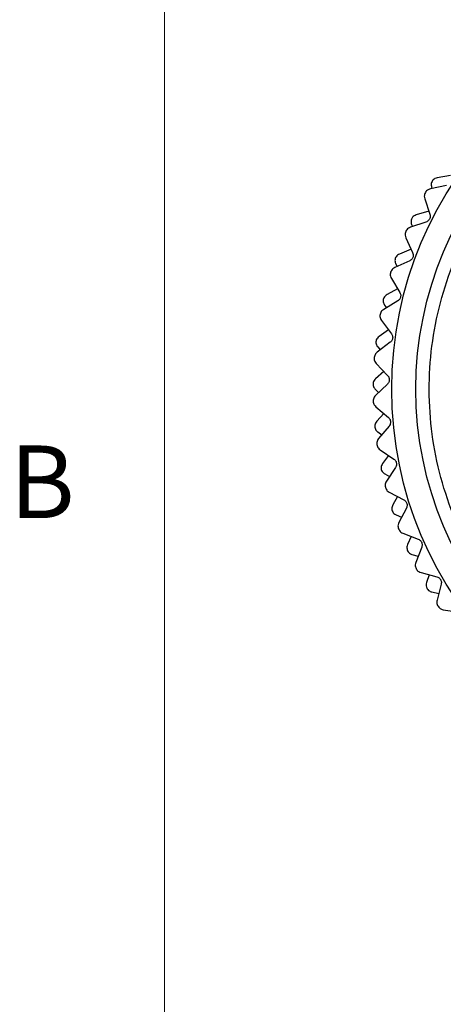
# Model space of a CAD drawing. Units: inches. Extents: x 0.4 to 16.6, y 0.2 to 10.8.
# Drawn here: x 0.4 to 1, y 3.7 to 4.9 of the extents above; entities that cross this region are included whole.
import ezdxf

# ---------------------------------------------------------------- set-up
doc = ezdxf.new("R2010")
doc.units = ezdxf.units.IN
doc.header["$MEASUREMENT"] = 0
doc.styles.add('SLDTEXTSTYLE0', font='TXT', dxfattribs={"width": 0.75})

msp = doc.modelspace()

# ---------------------------------------------------------------- linework, layer by layer
at = {"color": 7, "linetype": 'Continuous', "lineweight": 18}
msp.add_line((0.6263, 10.6421), (0.6263, 0.3921), dxfattribs=at)
at = {"color": 7, "linetype": 'Continuous', "lineweight": 25}
for p, q in [((0.9951, 4.7416), (0.9778, 4.7385)), ((0.9898, 4.7288), (0.9691, 4.7244)), ((0.9705, 4.7268), (0.9711, 4.7248)), ((0.9626, 4.7197), (0.9626, 4.7196)), ((0.9617, 4.7116), (0.9684, 4.6915)), ((0.9671, 4.6955), (0.9508, 4.6907)), ((0.9634, 4.6815), (0.9433, 4.6749)), ((0.9449, 4.6783), (0.9459, 4.6757)), ((0.9374, 4.6695), (0.9373, 4.6693)), ((0.9374, 4.6613), (0.9462, 4.6421)), ((0.9442, 4.6466), (0.9292, 4.6403)), ((0.9424, 4.6316), (0.9231, 4.6228)), ((0.9246, 4.6273), (0.9263, 4.6243)), ((0.9178, 4.6168), (0.9178, 4.6167)), ((0.9188, 4.6087), (0.9297, 4.5905)), ((0.9268, 4.5953), (0.9131, 4.5879)), ((0.927, 4.5797), (0.9088, 4.5689)), ((0.91, 4.5744), (0.9124, 4.571)), ((0.9042, 4.5623), (0.9042, 4.5621)), ((0.906, 4.5543), (0.9188, 4.5375)), ((0.915, 4.5425), (0.9028, 4.534)), ((0.9173, 4.5265), (0.9005, 4.5136)), ((0.9011, 4.5203), (0.9044, 4.5166)), ((0.8966, 4.5066), (0.8966, 4.5065)), ((0.8993, 4.4989), (0.9139, 4.4836)), ((0.9091, 4.4886), (0.8984, 4.4793)), ((0.9136, 4.4724), (0.8983, 4.4578)), ((0.8982, 4.4655), (0.9023, 4.4617)), ((0.8953, 4.4504), (0.8953, 4.4503)), ((0.8988, 4.4431), (0.915, 4.4294)), ((0.9091, 4.4344), (0.9, 4.4244)), ((0.9012, 4.4107), (0.9063, 4.4069)), ((0.9159, 4.4183), (0.9023, 4.4022)), ((0.9001, 4.3944), (0.9001, 4.3943)), ((0.9044, 4.3875), (0.9219, 4.3757)), ((0.915, 4.3804), (0.9074, 4.3701)), ((0.9241, 4.3648), (0.9124, 4.3472)), ((0.9102, 4.3565), (0.9162, 4.353)), ((0.911, 4.3393), (0.911, 4.3392)), ((0.916, 4.3329), (0.9348, 4.3232)), ((0.9268, 4.3273), (0.9207, 4.3168)), ((0.9382, 4.3125), (0.9284, 4.2938)), ((0.9249, 4.3037), (0.9319, 4.3005)), ((0.9279, 4.2857), (0.928, 4.2856)), ((0.9336, 4.2799), (0.9534, 4.2723)), ((0.9443, 4.2758), (0.9397, 4.2653)), ((0.9579, 4.2621), (0.9502, 4.2424)), ((0.9453, 4.2527), (0.9532, 4.2502)), ((0.9506, 4.2343), (0.9507, 4.2342)), ((0.957, 4.2292), (0.9774, 4.2238)), ((0.9674, 4.2264), (0.9641, 4.2162)), ((0.983, 4.2142), (0.9776, 4.1937)), ((0.971, 4.2043), (0.9799, 4.2024)), ((0.9789, 4.1858), (0.979, 4.1857)), ((0.9857, 4.1813), (1.0066, 4.1782))]:
    msp.add_line(p, q, dxfattribs=at)
for radius in [0.4858, 0.4547]:
    msp.add_circle((1.405, 4.466), radius, dxfattribs=at)
for points, knots in [([(1.4565, 4.0315), (1.4398, 4.0301), (1.3853, 4.0256), (1.2917, 4.0383), (1.1849, 4.082), (1.0931, 4.1522), (1.0224, 4.2435), (0.9779, 4.3501), (0.9626, 4.4646), (0.9772, 4.5792), (1.0211, 4.6861), (1.0912, 4.7779), (1.1826, 4.8485), (1.2892, 4.8931), (1.4037, 4.9084), (1.5183, 4.8938), (1.6251, 4.8499), (1.7173, 4.7798), (1.7865, 4.6882), (1.8265, 4.6035), (1.8319, 4.55), (1.8335, 4.5349)], [0, 0, 0, 0, 0.024662, 0.080384, 0.137076, 0.192799, 0.248521, 0.305213, 0.360936, 0.416658, 0.47335, 0.529073, 0.584795, 0.641487, 0.69721, 0.752932, 0.809624, 0.865347, 0.92107, 0.977761, 1, 1, 1, 1]), ([(0.9712, 4.734), (0.9708, 4.7332), (0.9701, 4.7315), (0.97, 4.729), (0.9704, 4.7275), (0.9705, 4.7268)], [0, 0, 0, 0, 0.342685, 0.6832555, 1, 1, 1, 1]), ([(0.9778, 4.7385), (0.9768, 4.7383), (0.9751, 4.7378), (0.9728, 4.7362), (0.9717, 4.7347), (0.9712, 4.734)], [0, 0, 0, 0, 0.397332, 0.709011, 1, 1, 1, 1]), ([(0.9626, 4.7196), (0.9622, 4.7188), (0.9614, 4.7172), (0.9611, 4.7143), (0.9615, 4.7126), (0.9617, 4.7116)], [0, 0, 0, 0, 0.292976, 0.584627, 1, 1, 1, 1]), ([(0.9691, 4.7244), (0.9682, 4.7241), (0.9665, 4.7236), (0.9641, 4.7219), (0.9631, 4.7204), (0.9626, 4.7197)], [0, 0, 0, 0, 0.3973318, 0.7090105, 1, 1, 1, 1]), ([(0.9508, 4.6907), (0.9499, 4.6904), (0.9482, 4.6897), (0.9462, 4.688), (0.9454, 4.6868), (0.9451, 4.6863)], [0, 0, 0, 0, 0.439838, 0.784846, 1, 1, 1, 1]), ([(0.9684, 4.6915), (0.9686, 4.6907), (0.9689, 4.6894), (0.9687, 4.6872), (0.9679, 4.6852), (0.9667, 4.6836), (0.9652, 4.6823), (0.964, 4.6818), (0.9634, 4.6815)], [0, 0, 0, 0, 0.202579, 0.364537, 0.527482, 0.669163, 0.813974, 1, 1, 1, 1]), ([(0.9451, 4.6863), (0.9448, 4.6855), (0.9441, 4.6838), (0.944, 4.681), (0.9446, 4.6793), (0.9449, 4.6783)], [0, 0, 0, 0, 0.292976, 0.584627, 1, 1, 1, 1]), ([(0.9373, 4.6693), (0.9371, 4.6685), (0.9365, 4.6668), (0.9365, 4.664), (0.9371, 4.6623), (0.9374, 4.6613)], [0, 0, 0, 0, 0.292976, 0.584627, 1, 1, 1, 1]), ([(0.9433, 4.6749), (0.9424, 4.6745), (0.9408, 4.6738), (0.9387, 4.6718), (0.9378, 4.6702), (0.9374, 4.6695)], [0, 0, 0, 0, 0.397332, 0.709011, 1, 1, 1, 1]), ([(0.9292, 4.6403), (0.9283, 4.6399), (0.9267, 4.6391), (0.9248, 4.637), (0.924, 4.6353), (0.9237, 4.6345)], [0, 0, 0, 0, 0.397332, 0.709011, 1, 1, 1, 1]), ([(0.9462, 4.6421), (0.9465, 4.6414), (0.947, 4.6401), (0.947, 4.6378), (0.9465, 4.6358), (0.9454, 4.634), (0.9441, 4.6326), (0.943, 4.632), (0.9424, 4.6316)], [0, 0, 0, 0, 0.202556, 0.364518, 0.527467, 0.669149, 0.813958, 1, 1, 1, 1]), ([(0.9237, 4.6345), (0.9235, 4.6336), (0.9232, 4.6318), (0.9237, 4.6293), (0.9243, 4.628), (0.9246, 4.6273)], [0, 0, 0, 0, 0.342685, 0.683256, 1, 1, 1, 1]), ([(0.9178, 4.6167), (0.9176, 4.6158), (0.9172, 4.6141), (0.9175, 4.6112), (0.9183, 4.6096), (0.9188, 4.6087)], [0, 0, 0, 0, 0.292976, 0.584627, 1, 1, 1, 1]), ([(0.9231, 4.6228), (0.9223, 4.6223), (0.9207, 4.6215), (0.9188, 4.6193), (0.9182, 4.6176), (0.9178, 4.6168)], [0, 0, 0, 0, 0.397332, 0.709011, 1, 1, 1, 1]), ([(0.9131, 4.5879), (0.9123, 4.5873), (0.9108, 4.5863), (0.9091, 4.584), (0.9085, 4.5823), (0.9083, 4.5815)], [0, 0, 0, 0, 0.3973318, 0.7090105, 1, 1, 1, 1]), ([(0.9297, 4.5905), (0.93, 4.5899), (0.9306, 4.5886), (0.9309, 4.5864), (0.9306, 4.5843), (0.9297, 4.5824), (0.9285, 4.5809), (0.9275, 4.5801), (0.927, 4.5797)], [0, 0, 0, 0, 0.202524, 0.364492, 0.527446, 0.66913, 0.813937, 1, 1, 1, 1]), ([(0.9083, 4.5815), (0.9082, 4.5805), (0.9081, 4.5787), (0.9088, 4.5763), (0.9096, 4.575), (0.91, 4.5744)], [0, 0, 0, 0, 0.342685, 0.683256, 1, 1, 1, 1]), ([(0.9042, 4.5621), (0.9041, 4.5613), (0.9039, 4.5595), (0.9045, 4.5567), (0.9055, 4.5552), (0.906, 4.5543)], [0, 0, 0, 0, 0.292976, 0.584627, 1, 1, 1, 1]), ([(0.9088, 4.5689), (0.908, 4.5683), (0.9066, 4.5672), (0.9049, 4.5649), (0.9044, 4.5631), (0.9042, 4.5623)], [0, 0, 0, 0, 0.3973318, 0.7090105, 1, 1, 1, 1]), ([(0.9188, 4.5375), (0.9192, 4.5369), (0.92, 4.5357), (0.9205, 4.5335), (0.9204, 4.5314), (0.9198, 4.5295), (0.9188, 4.5277), (0.9179, 4.5269), (0.9173, 4.5265)], [0, 0, 0, 0, 0.202481, 0.364455, 0.527417, 0.669103, 0.813907, 1, 1, 1, 1]), ([(0.9028, 4.534), (0.9021, 4.5333), (0.9007, 4.5322), (0.8992, 4.5297), (0.8989, 4.5279), (0.8987, 4.5271)], [0, 0, 0, 0, 0.397332, 0.709011, 1, 1, 1, 1]), ([(0.8987, 4.5271), (0.8988, 4.5262), (0.8988, 4.5243), (0.8998, 4.522), (0.9007, 4.5208), (0.9011, 4.5203)], [0, 0, 0, 0, 0.342685, 0.683256, 1, 1, 1, 1]), ([(0.9005, 4.5136), (0.8998, 4.513), (0.8984, 4.5118), (0.8971, 4.5093), (0.8968, 4.5075), (0.8966, 4.5066)], [0, 0, 0, 0, 0.397332, 0.709011, 1, 1, 1, 1]), ([(0.8966, 4.5065), (0.8966, 4.5056), (0.8966, 4.5038), (0.8976, 4.5011), (0.8987, 4.4997), (0.8993, 4.4989)], [0, 0, 0, 0, 0.292976, 0.584627, 1, 1, 1, 1]), ([(0.8984, 4.4793), (0.8977, 4.4786), (0.8965, 4.4773), (0.8953, 4.4747), (0.8951, 4.4729), (0.8951, 4.472)], [0, 0, 0, 0, 0.397332, 0.709011, 1, 1, 1, 1]), ([(0.9139, 4.4836), (0.9144, 4.483), (0.9153, 4.4819), (0.916, 4.4798), (0.9162, 4.4777), (0.9158, 4.4757), (0.9149, 4.4739), (0.9141, 4.473), (0.9136, 4.4724)], [0, 0, 0, 0, 0.202421, 0.364405, 0.527377, 0.669067, 0.813866, 1, 1, 1, 1]), ([(0.8951, 4.472), (0.8952, 4.4711), (0.8955, 4.4692), (0.8967, 4.467), (0.8977, 4.466), (0.8982, 4.4655)], [0, 0, 0, 0, 0.342685, 0.6832555, 1, 1, 1, 1]), ([(0.8983, 4.4578), (0.8977, 4.4571), (0.8965, 4.4558), (0.8954, 4.4531), (0.8953, 4.4513), (0.8953, 4.4504)], [0, 0, 0, 0, 0.397332, 0.709011, 1, 1, 1, 1]), ([(0.8953, 4.4503), (0.8954, 4.4494), (0.8956, 4.4477), (0.8968, 4.4451), (0.898, 4.4438), (0.8988, 4.4431)], [0, 0, 0, 0, 0.292976, 0.584627, 1, 1, 1, 1]), ([(0.9, 4.4244), (0.8993, 4.4236), (0.8983, 4.4222), (0.8974, 4.4195), (0.8974, 4.4177), (0.8974, 4.4168)], [0, 0, 0, 0, 0.3973318, 0.7090105, 1, 1, 1, 1]), ([(0.915, 4.4294), (0.9155, 4.4289), (0.9165, 4.4279), (0.9175, 4.4259), (0.9178, 4.4238), (0.9177, 4.4218), (0.917, 4.4199), (0.9163, 4.4189), (0.9159, 4.4183)], [0, 0, 0, 0, 0.202454, 0.364433, 0.527399, 0.669087, 0.813888, 1, 1, 1, 1]), ([(0.8974, 4.4168), (0.8976, 4.4159), (0.8981, 4.4141), (0.8996, 4.4121), (0.9007, 4.4111), (0.9012, 4.4107)], [0, 0, 0, 0, 0.342685, 0.683256, 1, 1, 1, 1]), ([(0.9023, 4.4022), (0.9017, 4.4013), (0.9007, 4.3999), (0.8999, 4.3971), (0.9, 4.3953), (0.9001, 4.3944)], [0, 0, 0, 0, 0.3973318, 0.7090105, 1, 1, 1, 1]), ([(0.9001, 4.3943), (0.9003, 4.3934), (0.9007, 4.3917), (0.9022, 4.3893), (0.9035, 4.3882), (0.9044, 4.3875)], [0, 0, 0, 0, 0.292976, 0.584627, 1, 1, 1, 1]), ([(0.9219, 4.3757), (0.9225, 4.3753), (0.9236, 4.3744), (0.9248, 4.3725), (0.9254, 4.3705), (0.9255, 4.3685), (0.9251, 4.3665), (0.9245, 4.3654), (0.9241, 4.3648)], [0, 0, 0, 0, 0.202505, 0.364475, 0.527433, 0.669118, 0.813923, 1, 1, 1, 1]), ([(0.9074, 4.3701), (0.9069, 4.3692), (0.906, 4.3677), (0.9054, 4.3649), (0.9056, 4.3631), (0.9057, 4.3622)], [0, 0, 0, 0, 0.397332, 0.709011, 1, 1, 1, 1]), ([(0.9057, 4.3622), (0.906, 4.3614), (0.9067, 4.3596), (0.9084, 4.3577), (0.9096, 4.3569), (0.9102, 4.3565)], [0, 0, 0, 0, 0.342685, 0.6832555, 1, 1, 1, 1]), ([(0.9124, 4.3472), (0.9119, 4.3464), (0.911, 4.3448), (0.9105, 4.342), (0.9108, 4.3402), (0.911, 4.3393)], [0, 0, 0, 0, 0.397332, 0.709011, 1, 1, 1, 1]), ([(0.911, 4.3392), (0.9113, 4.3384), (0.9119, 4.3367), (0.9137, 4.3344), (0.9151, 4.3335), (0.916, 4.3329)], [0, 0, 0, 0, 0.292976, 0.584627, 1, 1, 1, 1]), ([(0.9348, 4.3232), (0.9354, 4.3227), (0.9366, 4.322), (0.938, 4.3202), (0.9388, 4.3183), (0.9391, 4.3163), (0.9389, 4.3143), (0.9384, 4.3132), (0.9382, 4.3125)], [0, 0, 0, 0, 0.202542, 0.364506, 0.527457, 0.66914, 0.813949, 1, 1, 1, 1]), ([(0.9207, 4.3168), (0.9203, 4.3159), (0.9195, 4.3143), (0.9192, 4.3115), (0.9196, 4.3097), (0.9198, 4.3088)], [0, 0, 0, 0, 0.3973318, 0.7090105, 1, 1, 1, 1]), ([(0.9198, 4.3088), (0.9203, 4.308), (0.9211, 4.3064), (0.923, 4.3047), (0.9243, 4.304), (0.9249, 4.3037)], [0, 0, 0, 0, 0.342685, 0.6832555, 1, 1, 1, 1]), ([(0.9284, 4.2938), (0.928, 4.2928), (0.9273, 4.2912), (0.9272, 4.2883), (0.9277, 4.2866), (0.9279, 4.2857)], [0, 0, 0, 0, 0.3973318, 0.7090105, 1, 1, 1, 1]), ([(0.928, 4.2856), (0.9284, 4.2848), (0.9291, 4.2832), (0.9311, 4.2812), (0.9327, 4.2804), (0.9336, 4.2799)], [0, 0, 0, 0, 0.292976, 0.584627, 1, 1, 1, 1]), ([(0.9534, 4.2723), (0.9541, 4.272), (0.9553, 4.2714), (0.9569, 4.2698), (0.9579, 4.2679), (0.9584, 4.266), (0.9584, 4.264), (0.9581, 4.2628), (0.9579, 4.2621)], [0, 0, 0, 0, 0.202569, 0.364529, 0.527475, 0.669157, 0.813967, 1, 1, 1, 1]), ([(0.9397, 4.2653), (0.9393, 4.2644), (0.9387, 4.2627), (0.9388, 4.2598), (0.9394, 4.2581), (0.9397, 4.2573)], [0, 0, 0, 0, 0.397332, 0.709011, 1, 1, 1, 1]), ([(0.9397, 4.2573), (0.9402, 4.2565), (0.9412, 4.255), (0.9432, 4.2535), (0.9446, 4.253), (0.9453, 4.2527)], [0, 0, 0, 0, 0.342685, 0.683256, 1, 1, 1, 1]), ([(0.9502, 4.2424), (0.95, 4.2414), (0.9495, 4.2397), (0.9496, 4.2368), (0.9503, 4.2352), (0.9506, 4.2343)], [0, 0, 0, 0, 0.397332, 0.709011, 1, 1, 1, 1]), ([(0.9507, 4.2342), (0.9512, 4.2335), (0.9521, 4.232), (0.9543, 4.2301), (0.956, 4.2295), (0.957, 4.2292)], [0, 0, 0, 0, 0.292976, 0.584627, 1, 1, 1, 1]), ([(0.9774, 4.2238), (0.9781, 4.2235), (0.9794, 4.2231), (0.9812, 4.2216), (0.9824, 4.2199), (0.9831, 4.218), (0.9834, 4.2161), (0.9831, 4.2148), (0.983, 4.2142)], [0, 0, 0, 0, 0.202587, 0.364544, 0.527487, 0.669168, 0.81398, 1, 1, 1, 1]), ([(0.9641, 4.2162), (0.9639, 4.2152), (0.9635, 4.2135), (0.9638, 4.2106), (0.9646, 4.209), (0.965, 4.2082)], [0, 0, 0, 0, 0.397332, 0.709011, 1, 1, 1, 1]), ([(0.965, 4.2082), (0.9656, 4.2075), (0.9667, 4.2061), (0.9689, 4.2048), (0.9703, 4.2044), (0.971, 4.2043)], [0, 0, 0, 0, 0.342685, 0.683256, 1, 1, 1, 1]), ([(0.9776, 4.1937), (0.9774, 4.1927), (0.9771, 4.191), (0.9776, 4.1881), (0.9785, 4.1865), (0.9789, 4.1858)], [0, 0, 0, 0, 0.3973318, 0.7090105, 1, 1, 1, 1]), ([(0.979, 4.1857), (0.9795, 4.185), (0.9806, 4.1836), (0.983, 4.182), (0.9847, 4.1816), (0.9857, 4.1813)], [0, 0, 0, 0, 0.2929757, 0.584627, 1, 1, 1, 1])]:
    msp.add_open_spline(points, degree=3, knots=knots, dxfattribs=at)

# ---------------------------------------------------------------- texts
at = {"color": 7, "linetype": 'Continuous', "lineweight": 0, "insert": (0.4264, 4.3932), "char_height": 0.0937, "attachment_point": 1, "style": 'SLDTEXTSTYLE0'}
msp.add_mtext('B', dxfattribs=at)

doc.saveas('drawing.dxf')
